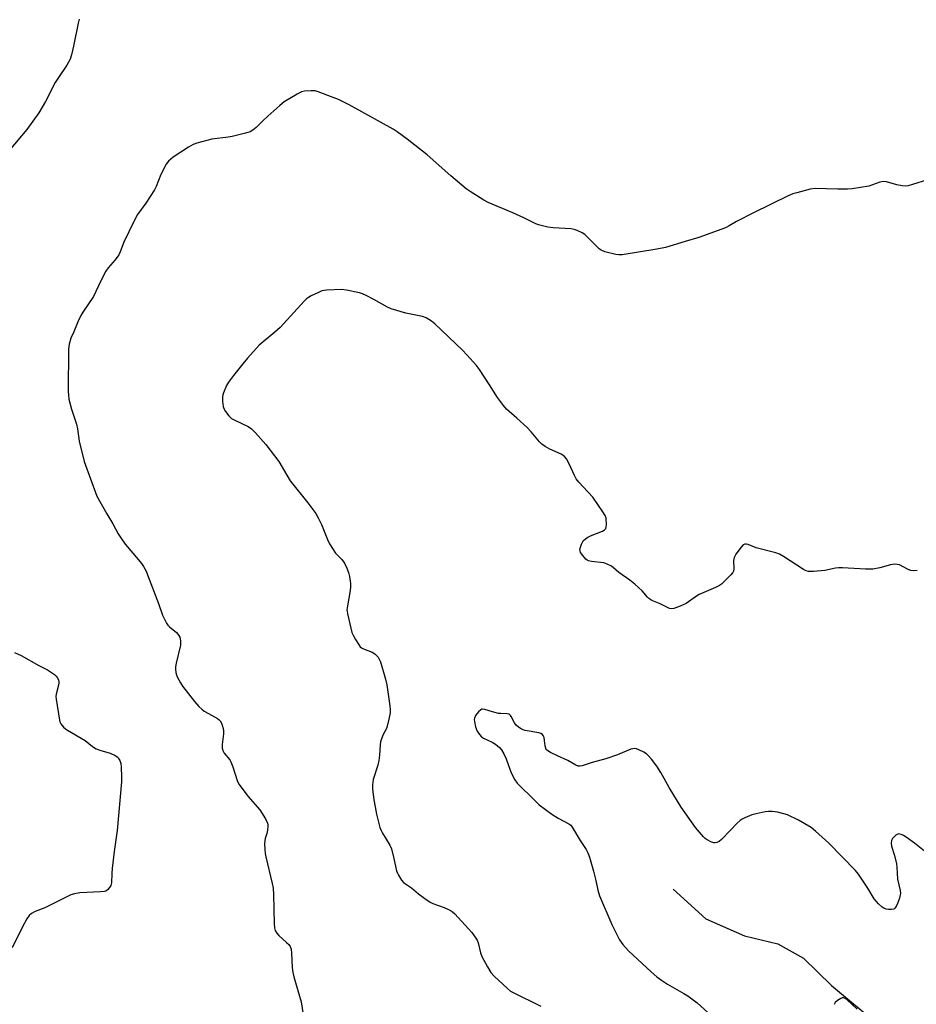
# Model space of a CAD drawing. Units: inches. Extents: x 1195768 to 1201768, y 517458 to 521458.
# Drawn here: x 1199768 to 1200094, y 518715 to 519073 of the extents above; entities that cross this region are included whole.
import ezdxf

# ---------------------------------------------------------------- set-up
doc = ezdxf.new("R2010")
doc.units = ezdxf.units.IN
doc.header["$MEASUREMENT"] = 0
doc.layers.add('HYDRO-Single Line Stream', color=4, linetype='Continuous')
doc.layers.add('Undefined', color=1, linetype='Continuous')

msp = doc.modelspace()

# ---------------------------------------------------------------- linework, layer by layer
at = {"layer": 'HYDRO-Single Line Stream'}
msp.add_lwpolyline([(1200005.93, 518757.1), (1200017.76, 518746.28), (1200031.85, 518740.14), (1200043.97, 518737.27), (1200053.27, 518732.01), (1200063.5, 518722.11), (1200080.79, 518707.66)], dxfattribs=at)
at = {"layer": 'Undefined'}
for points, elevation in [([(1199789.88, 519073.58), (1199789.53, 519072.14), (1199787.85, 519063.82), (1199787.14, 519060.71), (1199786.56, 519059.11), (1199785.42, 519056.84), (1199782.35, 519052.42), (1199781.19, 519050.56), (1199777.67, 519043.63), (1199775.26, 519039.59), (1199770.85, 519033.49), (1199764.39, 519025.83)], 264), ([(1199954.29, 519000), (1199951.63, 519001.31), (1199947.54, 519003.16), (1199938.61, 519006.91), (1199937.07, 519007.77), (1199932.05, 519010.91), (1199930.64, 519011.96), (1199925, 519016.63), (1199916.41, 519024.31), (1199909.12, 519029.94), (1199905.51, 519032.61), (1199904.03, 519033.6), (1199888.05, 519042.43), (1199884.16, 519044.36), (1199882.3, 519045.17), (1199876.83, 519047.23), (1199875.71, 519047.53), (1199874.24, 519047.62), (1199871.88, 519047.48), (1199870.77, 519047.17), (1199869.22, 519046.35), (1199864.38, 519043.52), (1199862.82, 519042.27), (1199858.52, 519038.39), (1199856.67, 519036.66), (1199854.22, 519034.17), (1199853.05, 519033.26), (1199852.04, 519032.66), (1199850.38, 519032.11), (1199845.52, 519030.94), (1199844.06, 519030.68), (1199838.15, 519029.92), (1199832.69, 519028.57), (1199831.36, 519028.01), (1199829.6, 519027.02), (1199824.1, 519023.4), (1199822.43, 519021.98), (1199821.57, 519020.92), (1199819.59, 519017.11), (1199817.87, 519012.74), (1199817.31, 519011.58), (1199814.18, 519006.71), (1199811.11, 519002.52), (1199809.78, 519000)], 262), ([(1200098.34, 519015.13), (1200092.96, 519013.48), (1200091.36, 519013.05), (1200090.31, 519012.89), (1200089.22, 519012.96), (1200087.29, 519013.39), (1200083.49, 519014.44), (1200082.43, 519014.58), (1200081.09, 519014.29), (1200077.06, 519012.88), (1200070.99, 519011.89), (1200069.26, 519011.75), (1200065.82, 519011.75), (1200057.5, 519012.05), (1200055.75, 519011.75), (1200050.82, 519010.49), (1200049.4, 519010.06), (1200047.75, 519009.34), (1200035.08, 519003.16), (1200028.93, 519000)], 262), ([(1199809.78, 519000), (1199806.11, 518992.55), (1199804.74, 518988.99), (1199804.26, 518987.93), (1199802.99, 518986.02), (1199800.38, 518983.16), (1199799.56, 518981.98), (1199797.73, 518978.44), (1199795.07, 518972.7), (1199791.24, 518967.03), (1199790.47, 518965.78), (1199789.39, 518963.47), (1199787.9, 518959.83), (1199786.88, 518957.61), (1199786.22, 518955.33), (1199786.03, 518953.58), (1199785.94, 518938.3), (1199785.99, 518936.84), (1199786.18, 518935.42), (1199787.12, 518931.76), (1199788.92, 518926.23), (1199789.24, 518924.62), (1199789.87, 518920.12), (1199791.67, 518912.75), (1199796.29, 518900.11), (1199799.89, 518893.67), (1199802.08, 518890.08), (1199804.1, 518886.42), (1199805.03, 518884.96), (1199806.67, 518882.61), (1199811.5, 518876.95), (1199812.55, 518875.61), (1199813.29, 518874.45), (1199814.22, 518872.75), (1199814.79, 518871.43), (1199818.74, 518861.01), (1199820.16, 518856.84), (1199820.99, 518855.05), (1199821.66, 518853.83), (1199822.14, 518853.15), (1199822.77, 518852.53), (1199825.25, 518850.44), (1199826.12, 518849.42), (1199826.51, 518848.75), (1199826.66, 518848.22), (1199826.76, 518847.37), (1199826.69, 518845.92), (1199825.15, 518839.37), (1199824.91, 518837.99), (1199824.92, 518837.13), (1199825.05, 518835.97), (1199825.24, 518835.13), (1199825.57, 518834.31), (1199826.69, 518832.22), (1199827.49, 518830.98), (1199831.83, 518825.36), (1199833.4, 518823.6), (1199834.47, 518822.59), (1199835.4, 518821.9), (1199836.87, 518820.99), (1199840.18, 518819.2), (1199840.85, 518818.71), (1199841.2, 518818.29), (1199841.59, 518817.54), (1199841.89, 518816.72), (1199842.23, 518815.6), (1199842.38, 518814.74), (1199842.33, 518813.58), (1199841.84, 518809.78), (1199841.86, 518808.35), (1199842.07, 518807.55), (1199842.66, 518806.57), (1199844.63, 518804.11), (1199845.04, 518803.41), (1199845.75, 518801.59), (1199847.37, 518796.66), (1199847.95, 518795.36), (1199848.78, 518794.18), (1199851.28, 518790.97), (1199855.55, 518785.97), (1199857.6, 518782.68), (1199858.37, 518781.11), (1199858.49, 518780.56), (1199858.5, 518779.99), (1199858.35, 518778.54), (1199858.12, 518777.38), (1199857.54, 518775.55), (1199857.38, 518774.74), (1199857.34, 518773.58), (1199857.45, 518771.53), (1199857.57, 518770.06), (1199857.77, 518768.9), (1199860.05, 518759.17), (1199860.39, 518757.45), (1199860.54, 518755.15), (1199860.78, 518744.5), (1199860.89, 518743.03), (1199861.22, 518742.01), (1199861.74, 518741.11), (1199862.5, 518740.26), (1199865.3, 518737.75), (1199866.1, 518736.94), (1199866.56, 518736.25), (1199866.92, 518735.23), (1199867.11, 518733.81), (1199867.39, 518728.57), (1199867.57, 518726.84), (1199867.98, 518725.17), (1199870.67, 518716.13), (1199872.4, 518704.65)], 262), ([(1200000, 518989.93), (1199987.3, 518987.91), (1199986.13, 518987.85), (1199984.99, 518988.02), (1199981.02, 518989.04), (1199979.68, 518989.56), (1199979.03, 518990.02), (1199978.22, 518990.76), (1199973.78, 518995.3), (1199972.84, 518995.94), (1199971.01, 518996.76), (1199969.92, 518997.13), (1199968.78, 518997.33), (1199962.31, 518997.7), (1199960.3, 518997.96), (1199956.96, 518998.76), (1199955.97, 518999.16), (1199954.29, 519000)], 262), ([(1200028.93, 519000), (1200026.23, 518998.41), (1200024.95, 518997.77), (1200015.19, 518994.24), (1200010.2, 518992.79), (1200003.1, 518990.5), (1200000, 518989.93)], 262), ([(1200000, 518861.44), (1199998.13, 518862.17), (1199997.09, 518862.82), (1199996.5, 518863.39), (1199994.63, 518865.68), (1199991.97, 518868.06), (1199990.13, 518869.56), (1199986.14, 518872.34), (1199984.15, 518874.06), (1199983.45, 518874.56), (1199981.95, 518875.33), (1199980.62, 518875.79), (1199976.21, 518876.33), (1199975.09, 518876.59), (1199974.61, 518876.84), (1199974.18, 518877.2), (1199973.02, 518878.49), (1199972.21, 518879.65), (1199972.03, 518880.15), (1199972.01, 518880.67), (1199972.15, 518881.49), (1199972.5, 518882.58), (1199972.88, 518883.36), (1199973.2, 518883.79), (1199973.96, 518884.55), (1199974.85, 518885.19), (1199975.89, 518885.68), (1199980.21, 518887.4), (1199980.91, 518887.83), (1199981.38, 518888.38), (1199981.53, 518888.88), (1199981.61, 518889.71), (1199981.47, 518892.03), (1199981.11, 518893.11), (1199980.35, 518894.37), (1199976.67, 518899.76), (1199971.58, 518905.2), (1199970.64, 518906.35), (1199969.97, 518907.62), (1199968.08, 518911.88), (1199967.05, 518913.65), (1199966.35, 518914.55), (1199965.93, 518914.91), (1199965.21, 518915.33), (1199961.06, 518917.21), (1199959.35, 518918.21), (1199958.19, 518919), (1199957.33, 518919.82), (1199954.2, 518923.53), (1199952.79, 518925.02), (1199949.05, 518928.52), (1199945.33, 518931.72), (1199944.18, 518933.06), (1199942.07, 518935.96), (1199939.16, 518940.58), (1199935.44, 518946.22), (1199934.35, 518947.58), (1199930.92, 518951.51), (1199929.32, 518953.21), (1199919.23, 518962.82), (1199918.06, 518963.73), (1199916.03, 518964.93), (1199914.68, 518965.47), (1199908.7, 518966.7), (1199903.39, 518968.27), (1199902.05, 518968.89), (1199897.07, 518971.63), (1199894.22, 518973.11), (1199892.91, 518973.71), (1199891.78, 518974.06), (1199887.1, 518975.05), (1199885.34, 518975.29), (1199879.87, 518975.06), (1199879.02, 518974.96), (1199878.19, 518974.77), (1199876.87, 518974.22), (1199874.27, 518972.92), (1199873.26, 518972.37), (1199872.56, 518971.86), (1199871.72, 518971.03), (1199862.93, 518961.42), (1199861, 518959.7), (1199855.34, 518955.01), (1199851.09, 518950.27), (1199849.4, 518948.27), (1199845.96, 518943.93), (1199844.23, 518941.55), (1199843.47, 518940.32), (1199842.38, 518937.71), (1199842.12, 518936.91), (1199841.98, 518936.09), (1199842.01, 518934.69), (1199842.25, 518932.72), (1199842.47, 518931.93), (1199843.04, 518930.92), (1199844.31, 518929.29), (1199845.34, 518928.39), (1199846.5, 518927.76), (1199851.35, 518925.41), (1199852.59, 518924.61), (1199854.04, 518923.11), (1199857.79, 518918.84), (1199862.52, 518912.7), (1199865.35, 518907.67), (1199866.59, 518905.72), (1199873.04, 518897.72), (1199875.95, 518893.75), (1199876.83, 518892.21), (1199878.03, 518889.82), (1199880.2, 518884.37), (1199880.97, 518882.8), (1199883.16, 518879.38), (1199885.46, 518877), (1199886.39, 518875.7), (1199887.22, 518873.93), (1199887.82, 518872.36), (1199888.14, 518870.91), (1199888.54, 518868.26), (1199888.6, 518867.11), (1199888.48, 518865.78), (1199887.41, 518860.22), (1199887.26, 518858.75), (1199887.57, 518856.76), (1199889.05, 518850.52), (1199889.52, 518849.47), (1199890.38, 518847.95), (1199891.43, 518846.2), (1199892.11, 518845.3), (1199892.52, 518844.94), (1199893.26, 518844.54), (1199896.44, 518843.33), (1199897.42, 518842.75), (1199898.06, 518842.16), (1199898.57, 518841.5), (1199899.11, 518840.54), (1199899.45, 518839.77), (1199901.23, 518833.48), (1199901.73, 518831.46), (1199902.84, 518823.84), (1199902.94, 518822.41), (1199902.93, 518821.27), (1199902.55, 518818.95), (1199901.94, 518816.37), (1199901.6, 518815.6), (1199900.43, 518813.36), (1199899.79, 518811.76), (1199899.45, 518810.68), (1199899.29, 518809.57), (1199899.13, 518805.91), (1199898.87, 518803.93), (1199898.49, 518802.25), (1199896.83, 518796.97), (1199896.52, 518795.03), (1199896.55, 518793.6), (1199897.03, 518789.59), (1199897.48, 518787.01), (1199898.03, 518784.44), (1199899.26, 518779.59), (1199899.66, 518778.49), (1199900.19, 518777.43), (1199902.81, 518773.1), (1199903.47, 518771.78), (1199904.37, 518768.31), (1199905.34, 518763.77), (1199905.64, 518762.97), (1199906.05, 518762.19), (1199907.14, 518760.42), (1199907.88, 518759.52), (1199910.71, 518757.58), (1199911.59, 518756.88), (1199913.23, 518755.37), (1199915.59, 518753.68), (1199917.53, 518752.38), (1199918.54, 518751.83), (1199922.64, 518750.4), (1199924.4, 518749.61), (1199925.57, 518748.92), (1199926.44, 518748.13), (1199932.65, 518741.33), (1199934.16, 518739.26), (1199934.57, 518738.53), (1199934.97, 518737.52), (1199935.87, 518733.94), (1199936.32, 518732.61), (1199938.42, 518728.79), (1199939.63, 518726.81), (1199940.81, 518725.5), (1199945.6, 518721.01), (1199946.73, 518720.04), (1199947.46, 518719.57), (1199957.73, 518714.5)], 260), ([(1200094.58, 518873.03), (1200093.13, 518872.94), (1200092.33, 518873.08), (1200091.32, 518873.45), (1200088.17, 518875.1), (1200087.4, 518875.28), (1200086.33, 518875.32), (1200084.98, 518875.16), (1200081.09, 518874), (1200078.51, 518873.49), (1200075.89, 518873.51), (1200067.48, 518874), (1200066.04, 518874.02), (1200064.92, 518873.87), (1200061.02, 518873), (1200056.87, 518872.73), (1200055.11, 518872.72), (1200054.29, 518872.9), (1200053.29, 518873.4), (1200046.05, 518878.13), (1200044.56, 518878.99), (1200043.18, 518879.45), (1200036.1, 518881.33), (1200033.22, 518882.48), (1200032.48, 518882.65), (1200032.01, 518882.65), (1200031.38, 518882.36), (1200030.64, 518881.57), (1200028.74, 518879), (1200028.04, 518877.78), (1200027.91, 518877.26), (1200027.88, 518876.71), (1200028.01, 518873.62), (1200027.88, 518872.85), (1200027.62, 518872.37), (1200026.88, 518871.48), (1200024.54, 518869.16), (1200023.47, 518868.13), (1200022.78, 518867.58), (1200021.33, 518866.83), (1200015.32, 518864.26), (1200014.07, 518863.51), (1200010.57, 518860.98), (1200008.49, 518860.05), (1200006.1, 518859.17), (1200005.32, 518859.06), (1200004.52, 518859.24), (1200001.21, 518860.93), (1200000, 518861.44)], 260), ([(1199766.36, 518843.27), (1199768.78, 518842.12), (1199775.2, 518838.49), (1199778.35, 518836.92), (1199780.95, 518835.16), (1199781.57, 518834.6), (1199781.89, 518834.17), (1199782.35, 518833.21), (1199782.46, 518832.71), (1199782.46, 518832.16), (1199782.32, 518831.33), (1199781.46, 518828.02), (1199781.42, 518827.16), (1199781.5, 518826.28), (1199782.69, 518818.59), (1199782.87, 518818.03), (1199783.24, 518817.31), (1199784.23, 518815.99), (1199784.88, 518815.44), (1199785.62, 518814.96), (1199792.01, 518811.25), (1199794.78, 518809.04), (1199796.09, 518808.19), (1199797.41, 518807.66), (1199801.11, 518806.59), (1199802.97, 518805.74), (1199803.89, 518805.07), (1199804.23, 518804.64), (1199804.63, 518803.91), (1199804.98, 518802.83), (1199805.11, 518801.67), (1199805.27, 518797.87), (1199805.23, 518796.1), (1199803.66, 518778.49), (1199802.61, 518770.76), (1199801.88, 518764.57), (1199801.75, 518762.84), (1199801.66, 518759.44), (1199801.55, 518758.9), (1199801.34, 518758.41), (1199800.9, 518757.72), (1199800.19, 518756.9), (1199799.58, 518756.43), (1199799.06, 518756.24), (1199797.61, 518756.08), (1199790.13, 518755.73), (1199788.16, 518755.43), (1199786.81, 518755.04), (1199777.38, 518750.36), (1199773.83, 518748.96), (1199772.58, 518748.24), (1199771.71, 518747.49), (1199770.88, 518746.28), (1199769.23, 518743.43), (1199765.46, 518735.78)], 264), ([(1200000, 518801.87), (1199998, 518804.46), (1199996.8, 518805.79), (1199996.15, 518806.38), (1199995.18, 518806.97), (1199993.38, 518807.82), (1199992.6, 518808.12), (1199991.82, 518808.27), (1199991.28, 518808.21), (1199990.47, 518807.98), (1199985.6, 518806.03), (1199981.41, 518804.55), (1199976.4, 518803.2), (1199972.8, 518801.95), (1199971.98, 518801.81), (1199971.29, 518801.91), (1199970.49, 518802.25), (1199967.63, 518803.87), (1199963.84, 518805.56), (1199961.27, 518806.83), (1199960.31, 518807.39), (1199959.76, 518807.92), (1199959.54, 518808.39), (1199959.36, 518809.2), (1199959.14, 518811.24), (1199958.94, 518812.34), (1199958.67, 518813.06), (1199958.37, 518813.42), (1199957.76, 518813.78), (1199957.02, 518814.02), (1199952.12, 518814.8), (1199951.3, 518815.03), (1199950.57, 518815.39), (1199949.66, 518815.99), (1199948.86, 518816.72), (1199948.24, 518817.65), (1199947.04, 518819.91), (1199946.72, 518820.34), (1199946.21, 518820.73), (1199945.47, 518820.91), (1199943.26, 518820.96), (1199942.42, 518821.06), (1199940.17, 518821.63), (1199937.39, 518822.51), (1199936.6, 518822.63), (1199936.36, 518822.59), (1199935.92, 518822.39), (1199935.14, 518821.65), (1199934.07, 518820.32), (1199933.59, 518819.36), (1199933.53, 518818.85), (1199933.6, 518818.06), (1199934.03, 518816.17), (1199934.67, 518814.58), (1199935.44, 518813.39), (1199936.23, 518812.58), (1199936.92, 518812.1), (1199940.06, 518810.61), (1199941.29, 518809.9), (1199942.77, 518808.68), (1199943.47, 518807.83), (1199944.3, 518806.33), (1199945.17, 518804.53), (1199946.44, 518800.76), (1199947, 518799.44), (1199948.31, 518796.89), (1199949.18, 518795.73), (1199955.69, 518789.21), (1199957.21, 518787.84), (1199961.72, 518784.41), (1199964.09, 518782.96), (1199967.97, 518780.86), (1199968.65, 518780.34), (1199969.2, 518779.69), (1199972.03, 518774.87), (1199974.23, 518771.57), (1199974.87, 518770.35), (1199975.44, 518768.71), (1199976.97, 518763.7), (1199977.79, 518760.3), (1199978.48, 518756.79), (1199979.12, 518754.63), (1199983.58, 518744.21), (1199986.42, 518738.69), (1199987.55, 518737.03), (1199989.61, 518734.67), (1199997.85, 518727.02), (1200000, 518725.17)], 258), ([(1200097.3, 518770.89), (1200093.66, 518773.87), (1200090.59, 518776.01), (1200089.6, 518776.62), (1200088.82, 518776.99), (1200088.3, 518777.15), (1200087.79, 518777.18), (1200087.34, 518777), (1200086.9, 518776.7), (1200085.7, 518775.48), (1200085.27, 518774.78), (1200085.11, 518773.82), (1200085.29, 518772.73), (1200086.36, 518769.39), (1200087.13, 518766.28), (1200087.27, 518765.14), (1200087.5, 518760.8), (1200088.4, 518756.63), (1200088.53, 518755.58), (1200088.5, 518755), (1200088.2, 518753.87), (1200087.44, 518751.9), (1200086.95, 518750.82), (1200086.5, 518750.15), (1200086.09, 518749.87), (1200085.31, 518749.71), (1200084.16, 518749.71), (1200083.3, 518749.84), (1200082.53, 518750.14), (1200081.85, 518750.6), (1200080.62, 518751.72), (1200079.66, 518752.72), (1200079.02, 518753.63), (1200076.7, 518757.52), (1200073.34, 518762.59), (1200072.14, 518763.92), (1200062.48, 518773.87), (1200057.71, 518778.21), (1200056.1, 518779.49), (1200051.53, 518782.24), (1200047.5, 518784.12), (1200046.12, 518784.57), (1200043.88, 518785.14), (1200043.03, 518785.29), (1200041.92, 518785.35), (1200040.51, 518785.31), (1200039.39, 518785.19), (1200036.03, 518784.55), (1200034.53, 518784.17), (1200031.99, 518783.07), (1200030.99, 518782.55), (1200030.29, 518782.07), (1200029.2, 518781.08), (1200026.69, 518778.54), (1200023.53, 518775.17), (1200022.68, 518774.46), (1200021.72, 518774.07), (1200021.21, 518773.99), (1200020.68, 518774.02), (1200019.6, 518774.38), (1200018.29, 518775.04), (1200017.59, 518775.55), (1200016.96, 518776.16), (1200014.05, 518779.49), (1200008.81, 518786.88), (1200004.38, 518794.11), (1200001.36, 518799.61), (1200000, 518801.87)], 258), ([(1200000, 518725.17), (1200001.61, 518723.96), (1200003.86, 518722.5), (1200009.73, 518719.2), (1200011.21, 518718.28), (1200014.62, 518715.7), (1200018.55, 518712.2)], 258), ([(1200072.86, 518713.45), (1200069.16, 518716.87), (1200068.49, 518717.36), (1200067.81, 518717.61), (1200067.33, 518717.54), (1200066.85, 518717.33), (1200065.66, 518716.56), (1200064.83, 518715.82), (1200064.5, 518715.14)], 256)]:
    msp.add_lwpolyline(points, dxfattribs=dict(at, elevation=elevation))

doc.saveas('drawing.dxf')
